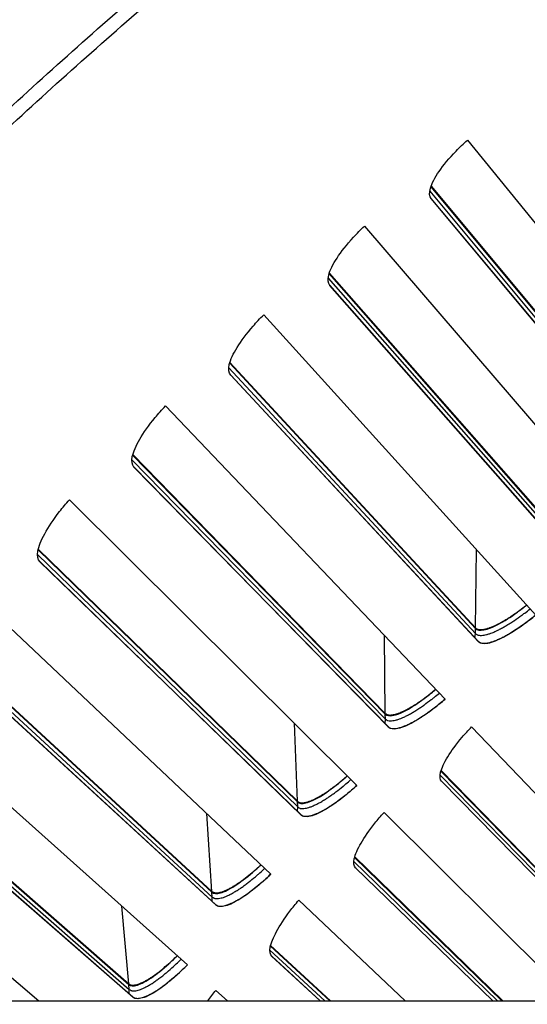
# Model space of a CAD drawing. Units: inches. Extents: x 2 to 86, y 1 to 67.
# Drawn here: x 13.9 to 15, y 23.4 to 25.5 of the extents above; entities that cross this region are included whole.
import ezdxf

# ---------------------------------------------------------------- set-up
doc = ezdxf.new("R2010")
doc.units = ezdxf.units.IN
doc.header["$LTSCALE"] = 4
doc.header["$MEASUREMENT"] = 0
for name, color, linetype in [('Fan', 84, 'Continuous'), ('Visible (ANSI)', 7, 'Continuous'), ('Visible Narrow (ANSI)', 7, 'Continuous')]:
    doc.layers.add(name, color=color, linetype=linetype)

msp = doc.modelspace()

# ---------------------------------------------------------------- linework, layer by layer
msp.add_circle((21.73216, 16.81163), 12.42785)
at = {"layer": 'Fan'}
msp.add_line((13.52037, 23.42166), (16.39988, 23.42166), dxfattribs=at)
at = {"layer": 'Visible (ANSI)'}
for p, q in [((14.8402, 25.25848), (15.38571, 24.58763)), ((14.76224, 25.15901), (15.25591, 24.56579)), ((14.7627, 25.16033), (15.25602, 24.56741)), ((14.7626, 25.13439), (15.26009, 24.53831)), ((15.26098, 24.5372), (14.76311, 25.13374)), ((14.6206, 25.07507), (15.18356, 24.41878)), ((14.54528, 24.97358), (15.05437, 24.39354)), ((14.54571, 24.97491), (15.05444, 24.39516)), ((14.54629, 24.94898), (15.05928, 24.36618)), ((15.0602, 24.3651), (14.54682, 24.94834)), ((14.4059, 24.88594), (14.98591, 24.24468)), ((14.33327, 24.78251), (14.85743, 24.21605)), ((14.33366, 24.78385), (14.85745, 24.21767)), ((14.33492, 24.75794), (14.86306, 24.18883)), ((14.864, 24.18777), (14.33547, 24.75731)), ((14.19624, 24.69124), (14.79291, 24.06544)), ((14.12636, 24.58593), (14.66523, 24.03345)), ((14.12671, 24.58728), (14.66521, 24.03507)), ((14.12865, 24.56141), (14.67156, 24.00638)), ((14.67254, 24.00535), (14.12921, 24.5608)), ((13.99177, 24.49109), (14.60468, 23.8812)), ((13.92468, 24.38398), (14.47789, 23.84586)), ((13.925, 24.38534), (14.47782, 23.84748)), ((13.92762, 24.35953), (14.48493, 23.81896)), ((14.48593, 23.81796), (13.9282, 24.35894)), ((13.79263, 24.28563), (14.42137, 23.69206)), ((13.72838, 24.1768), (14.29554, 23.6534)), ((13.72867, 24.17817), (14.29544, 23.65502)), ((13.73196, 24.15244), (14.30329, 23.62671)), ((14.30432, 23.62573), (13.73256, 24.15186)), ((13.59897, 24.07502), (14.24308, 23.49818)), ((14.84914, 24.00647), (15.35004, 23.48112)), ((13.5376, 23.96453), (14.11832, 23.45623)), ((13.53785, 23.96591), (14.11817, 23.45784)), ((13.54182, 23.94027), (14.12677, 23.42974)), ((14.12782, 23.42879), (13.54243, 23.93971)), ((14.78382, 23.91186), (15.23475, 23.44955)), ((14.78419, 23.91306), (15.23473, 23.45104)), ((14.78486, 23.89055), (15.24057, 23.42467)), ((15.24147, 23.42372), (14.78533, 23.89004)), ((13.4109, 23.85938), (13.92633, 23.42166)), ((14.66245, 23.82372), (15.0665, 23.42166)), ((14.59997, 23.72863), (14.91548, 23.42166)), ((14.59964, 23.72743), (14.91398, 23.42166)), ((14.60124, 23.70615), (14.89454, 23.42166)), ((14.89451, 23.42166), (14.60172, 23.70566)), ((14.48062, 23.63612), (14.70779, 23.42166)), ((14.42067, 23.53943), (14.54826, 23.42166)), ((14.42037, 23.53821), (14.54667, 23.42166)), ((14.42252, 23.51699), (14.52613, 23.42166)), ((14.52609, 23.42166), (14.42302, 23.51651)), ((14.30379, 23.44382), (14.32853, 23.42166))]:
    msp.add_line(p, q, dxfattribs=at)
at = {"layer": 'Visible (ANSI)', "flags": 128}
for points in [[(14.85745, 24.21767, 0.0482634), (14.86046, 24.21544, 0.0828027), (14.86249, 24.21463, 0.0263825), (14.86706, 24.21389, 0.0439807), (14.86984, 24.21384, 0.021425), (14.87511, 24.21443, 0.0263833), (14.87933, 24.21531, 0.0135594), (14.88571, 24.21719, 0.016862), (14.89073, 24.21902, 0.0098208), (14.89791, 24.22206, 0.0117396), (14.9038, 24.22486, 0.0076953), (14.91157, 24.22894, 0.0088265), (14.91823, 24.23271, 0.0063969), (14.92642, 24.23769, 0.0070827), (14.9337, 24.24239, 0.0055927), (14.93506, 24.24332, 0.0005104), (14.94985, 24.25368, 0.0106164), (14.95571, 24.25798, 0.0057092), (14.96633, 24.26633)], [(14.86306, 24.18883, 0.0484997), (14.86644, 24.18634, 0.0834327), (14.86873, 24.18545, 0.0266806), (14.87387, 24.18467, 0.0440467), (14.87703, 24.18464, 0.0212058), (14.883, 24.18536, 0.0262305), (14.88775, 24.18641, 0.0134063), (14.89498, 24.1886, 0.016713), (14.90066, 24.19071, 0.009724), (14.90877, 24.19422, 0.0116299), (14.91543, 24.19745, 0.0076358), (14.92421, 24.20212, 0.008753), (14.93173, 24.20645, 0.0063656), (14.94096, 24.21214, 0.0070387), (14.94917, 24.21751, 0.0055857), (14.9507, 24.21857, 0.0005093), (14.96736, 24.23038, 0.010615), (14.97393, 24.23526, 0.0057019), (14.98586, 24.24474)], [(14.66521, 24.03507, 0.0482634), (14.66827, 24.03292, 0.0828027), (14.67032, 24.03216, 0.0263825), (14.67491, 24.03154, 0.0439807), (14.67769, 24.03156, 0.021425), (14.68294, 24.03229, 0.0263833), (14.68713, 24.03328, 0.0135594), (14.69346, 24.03533, 0.016862), (14.69844, 24.03729, 0.0098208), (14.70553, 24.04052, 0.0117396), (14.71135, 24.04347, 0.0076953), (14.71901, 24.04775, 0.0088265), (14.72557, 24.0517, 0.0063969), (14.73363, 24.0569, 0.0070827), (14.74077, 24.06178, 0.0055927), (14.74211, 24.06275, 0.0005104), (14.75663, 24.07349, 0.0106164), (14.76237, 24.07795, 0.0057092), (14.77277, 24.08657)], [(14.67156, 24.00638, 0.0484997), (14.67501, 24.00398, 0.0834327), (14.67732, 24.00315, 0.0266806), (14.68248, 24.00251, 0.0440467), (14.68564, 24.00256, 0.0212058), (14.69159, 24.00344, 0.0262305), (14.69632, 24.00461, 0.0134063), (14.70348, 24.007, 0.016713), (14.7091, 24.00925, 0.009724), (14.71712, 24.01298, 0.0116299), (14.72369, 24.01637, 0.0076358), (14.73235, 24.02128, 0.008753), (14.73975, 24.0258, 0.0063656), (14.74883, 24.03174, 0.0070387), (14.7569, 24.03732, 0.0055857), (14.7584, 24.03842, 0.0005093), (14.77474, 24.05066, 0.010615), (14.78118, 24.05571, 0.0057019), (14.79285, 24.0655)], [(14.47782, 23.84748, 0.0482634), (14.48094, 23.8454, 0.0828027), (14.48302, 23.8447, 0.0263825), (14.48762, 23.84421, 0.0439807), (14.49039, 23.8443, 0.021425), (14.49563, 23.84516, 0.0263833), (14.49979, 23.84627, 0.0135594), (14.50606, 23.84848, 0.016862), (14.51099, 23.85056, 0.0098208), (14.51799, 23.85398, 0.0117396), (14.52373, 23.85709, 0.0076953), (14.53128, 23.86157, 0.0088265), (14.53773, 23.86569, 0.0063969), (14.54565, 23.87109, 0.0070827), (14.55266, 23.87617, 0.0055927), (14.55397, 23.87717, 0.0005104), (14.5682, 23.88829, 0.0106164), (14.57383, 23.89289, 0.0057092), (14.584, 23.90178)], [(14.48493, 23.81896, 0.0484997), (14.48844, 23.81666, 0.0834327), (14.49077, 23.81589, 0.0266806), (14.49595, 23.81538, 0.0440467), (14.4991, 23.81551, 0.0212058), (14.50503, 23.81655, 0.0262305), (14.50973, 23.81784, 0.0134063), (14.51682, 23.82042, 0.016713), (14.52238, 23.82282, 0.009724), (14.53031, 23.82675, 0.0116299), (14.53678, 23.83032, 0.0076358), (14.5453, 23.83545, 0.008753), (14.55259, 23.84017, 0.0063656), (14.56151, 23.84634, 0.0070387), (14.56942, 23.85214, 0.0055857), (14.5709, 23.85327, 0.0005093), (14.58691, 23.86594, 0.010615), (14.59321, 23.87116, 0.0057019), (14.60463, 23.88125)], [(14.29544, 23.65502, 0.0482634), (14.29861, 23.65303, 0.0828027), (14.3007, 23.65238, 0.0263825), (14.30531, 23.65201, 0.0439807), (14.30809, 23.65217, 0.021425), (14.3133, 23.65318, 0.0263833), (14.31743, 23.65439, 0.0135594), (14.32364, 23.65677, 0.016862), (14.32851, 23.65898, 0.0098208), (14.33542, 23.66258, 0.0117396), (14.34107, 23.66584, 0.0076953), (14.3485, 23.67051, 0.0088265), (14.35484, 23.6748, 0.0063969), (14.36262, 23.68041, 0.0070827), (14.3695, 23.68567, 0.0055927), (14.37078, 23.6867, 0.0005104), (14.38471, 23.6982, 0.0106164), (14.39021, 23.70294, 0.0057092), (14.40015, 23.7121)], [(14.30329, 23.62671, 0.0484997), (14.30686, 23.62449, 0.0834327), (14.30921, 23.62378, 0.0266806), (14.3144, 23.62341, 0.0440467), (14.31755, 23.62363, 0.0212058), (14.32345, 23.62482, 0.0262305), (14.32811, 23.62624, 0.0134063), (14.33514, 23.629, 0.016713), (14.34063, 23.63155, 0.009724), (14.34845, 23.63569, 0.0116299), (14.35483, 23.63942, 0.0076358), (14.36321, 23.64478, 0.008753), (14.37037, 23.64968, 0.0063656), (14.37912, 23.65609, 0.0070387), (14.38688, 23.66209, 0.0055857), (14.38833, 23.66326, 0.0005093), (14.404, 23.67634, 0.010615), (14.41016, 23.68173, 0.0057019), (14.42131, 23.69212)], [(14.11817, 23.45784, 0.0482634), (14.12139, 23.45593, 0.0828027), (14.1235, 23.45534, 0.0263825), (14.12813, 23.45509, 0.0439807), (14.13089, 23.45532, 0.021425), (14.13607, 23.45646, 0.0263833), (14.14017, 23.45779, 0.0135594), (14.14632, 23.46033, 0.016862), (14.15113, 23.46267, 0.0098208), (14.15795, 23.46644, 0.0117396), (14.16351, 23.46985, 0.0076953), (14.17081, 23.47472, 0.0088265), (14.17704, 23.47917, 0.0063969), (14.18466, 23.48499, 0.0070827), (14.1914, 23.49042, 0.0055927), (14.19266, 23.49149, 0.0005104), (14.20628, 23.50335, 0.0106164), (14.21166, 23.50824, 0.0057092), (14.22134, 23.51765)], [(14.12677, 23.42974, 0.0484997), (14.1304, 23.42762, 0.0834327), (14.13277, 23.42697, 0.0266806), (14.13796, 23.42674, 0.0440467), (14.14111, 23.42704, 0.0212058), (14.14697, 23.42839, 0.0262305), (14.15159, 23.42992, 0.0134063), (14.15854, 23.43287, 0.016713), (14.16397, 23.43556, 0.009724), (14.17167, 23.4399, 0.0116299), (14.17795, 23.44381, 0.0076358), (14.18619, 23.44938, 0.008753), (14.19322, 23.45447, 0.0063656), (14.2018, 23.4611, 0.0070387), (14.2094, 23.46731, 0.0055857), (14.21081, 23.46852, 0.0005093), (14.22613, 23.48201, 0.010615), (14.23216, 23.48755, 0.0057019), (14.24303, 23.49823)]]:
    msp.add_lwpolyline(points, format="xyb", dxfattribs=at)
at = {"layer": 'Visible (ANSI)'}
for radius in [12.46875, 12.44375, 12.375, 12.35]:
    msp.add_arc((21.73211, 16.88679), radius, 183.009174, 182.909174, dxfattribs=at)
for points, knots in [([(14.76311, 25.13374), (14.75925, 25.13836), (14.75843, 25.14605), (14.76429, 25.16635), (14.77098, 25.17896), (14.78902, 25.20499), (14.80156, 25.22013), (14.82386, 25.24317), (14.8319, 25.25094), (14.8402, 25.25848)], [0, 0, 0, 0, 0.15069629, 0.15069629, 0.30139257, 0.30139257, 0.45208978, 0.45208978, 0.52814228, 0.52814228, 0.52814228, 0.52814228]), ([(14.54682, 24.94834), (14.54284, 24.95286), (14.54181, 24.96053), (14.54714, 24.98097), (14.5535, 24.99375), (14.57084, 25.02024), (14.58298, 25.03572), (14.60466, 25.05933), (14.6125, 25.06731), (14.6206, 25.07507)], [0, 0, 0, 0, 0.15069629, 0.15069629, 0.30139257, 0.30139257, 0.45208978, 0.45208978, 0.52814228, 0.52814228, 0.52814228, 0.52814228]), ([(14.33547, 24.75731), (14.33137, 24.76173), (14.33015, 24.76937), (14.33493, 24.78995), (14.34095, 24.80289), (14.35759, 24.82983), (14.36932, 24.84561), (14.39038, 24.86979), (14.398, 24.87797), (14.4059, 24.88594)], [0, 0, 0, 0, 0.15069629, 0.15069629, 0.30139257, 0.30139257, 0.45208978, 0.45208978, 0.52814228, 0.52814228, 0.52814228, 0.52814228]), ([(14.12921, 24.5608), (14.125, 24.56511), (14.12358, 24.57271), (14.12782, 24.59341), (14.1335, 24.60651), (14.14943, 24.63387), (14.16074, 24.64996), (14.18115, 24.67468), (14.18855, 24.68306), (14.19624, 24.69124)], [0, 0, 0, 0, 0.15069629, 0.15069629, 0.30139257, 0.30139257, 0.45208978, 0.45208978, 0.52814228, 0.52814228, 0.52814228, 0.52814228]), ([(13.9282, 24.35894), (13.92388, 24.36313), (13.92225, 24.3707), (13.92595, 24.3915), (13.93128, 24.40474), (13.94648, 24.43251), (13.95737, 24.44889), (13.97712, 24.47414), (13.9843, 24.48272), (13.99177, 24.49109)], [0, 0, 0, 0, 0.15069629, 0.15069629, 0.30139257, 0.30139257, 0.45208978, 0.45208978, 0.52814228, 0.52814228, 0.52814228, 0.52814228]), ([(14.85743, 24.21605), (14.86065, 24.21258), (14.86677, 24.21138), (14.88399, 24.2147), (14.89509, 24.21921), (14.91852, 24.23175), (14.9324, 24.24059), (14.95328, 24.25588), (14.95988, 24.26099), (14.9664, 24.26626)], [0, 0, 0, 0, 0.13729615, 0.13729615, 0.2745923, 0.2745923, 0.41113428, 0.41113428, 0.47287941, 0.47287941, 0.47287941, 0.47287941]), ([(14.98591, 24.24468), (14.97791, 24.23815), (14.96978, 24.23184), (14.94597, 24.21443), (14.93071, 24.20473), (14.90507, 24.19106), (14.89297, 24.18618), (14.8742, 24.18263), (14.86753, 24.18397), (14.864, 24.18777)], [-0.52814228, -0.52814228, -0.52814228, -0.52814228, -0.45208978, -0.45208978, -0.30139257, -0.30139257, -0.15069629, -0.15069629, 0, 0, 0, 0]), ([(14.66523, 24.03345), (14.66853, 24.03006), (14.67468, 24.02902), (14.69181, 24.03279), (14.70279, 24.03759), (14.72588, 24.05075), (14.73953, 24.05995), (14.75999, 24.07578), (14.76646, 24.08106), (14.77284, 24.08651)], [0, 0, 0, 0, 0.13729615, 0.13729615, 0.2745923, 0.2745923, 0.41113428, 0.41113428, 0.47287941, 0.47287941, 0.47287941, 0.47287941]), ([(14.79291, 24.06544), (14.78509, 24.0587), (14.77712, 24.05219), (14.75377, 24.03415), (14.73877, 24.02406), (14.7135, 24.00972), (14.70154, 24.00452), (14.68287, 24.00048), (14.67616, 24.00164), (14.67254, 24.00535)], [-0.52814228, -0.52814228, -0.52814228, -0.52814228, -0.45208978, -0.45208978, -0.30139257, -0.30139257, -0.15069629, -0.15069629, 0, 0, 0, 0]), ([(14.78533, 23.89004), (14.78181, 23.89363), (14.78087, 23.90022), (14.7854, 23.91845), (14.79089, 23.9301), (14.8059, 23.9546), (14.81644, 23.96908), (14.83528, 23.99144), (14.84209, 23.99904), (14.84914, 24.00647)], [0, 0, 0, 0, 0.15069662, 0.15069662, 0.30139324, 0.30139324, 0.45209011, 0.45209011, 0.52814229, 0.52814229, 0.52814229, 0.52814229]), ([(14.47789, 23.84586), (14.48128, 23.84256), (14.48746, 23.84168), (14.50448, 23.8459), (14.51533, 23.85099), (14.53807, 23.86475), (14.55146, 23.8743), (14.57151, 23.89067), (14.57783, 23.89611), (14.58407, 23.90172)], [0, 0, 0, 0, 0.13729615, 0.13729615, 0.2745923, 0.2745923, 0.41113428, 0.41113428, 0.47287941, 0.47287941, 0.47287941, 0.47287941]), ([(14.60468, 23.8812), (14.59704, 23.87425), (14.58925, 23.86753), (14.56638, 23.84888), (14.55166, 23.8384), (14.52677, 23.82341), (14.51495, 23.8179), (14.49639, 23.81336), (14.48966, 23.81435), (14.48593, 23.81796)], [-0.52814228, -0.52814228, -0.52814228, -0.52814228, -0.45208978, -0.45208978, -0.30139257, -0.30139257, -0.15069629, -0.15069629, 0, 0, 0, 0]), ([(14.60172, 23.70566), (14.59811, 23.70915), (14.59699, 23.71571), (14.60104, 23.73405), (14.60622, 23.74585), (14.62059, 23.77073), (14.63074, 23.78548), (14.64898, 23.80833), (14.65559, 23.81611), (14.66245, 23.82372)], [0, 0, 0, 0, 0.15069662, 0.15069662, 0.30139324, 0.30139324, 0.45209011, 0.45209011, 0.52814229, 0.52814229, 0.52814229, 0.52814229]), ([(14.29554, 23.6534), (14.29902, 23.65019), (14.30522, 23.64948), (14.32213, 23.65414), (14.33284, 23.65952), (14.35521, 23.67387), (14.36835, 23.68378), (14.38795, 23.70066), (14.39413, 23.70627), (14.40022, 23.71204)], [0, 0, 0, 0, 0.13729615, 0.13729615, 0.2745923, 0.2745923, 0.41113428, 0.41113428, 0.47287941, 0.47287941, 0.47287941, 0.47287941]), ([(14.42137, 23.69206), (14.41391, 23.68492), (14.4063, 23.67799), (14.38393, 23.65876), (14.36948, 23.64789), (14.345, 23.63225), (14.33333, 23.62643), (14.3149, 23.62141), (14.30814, 23.62222), (14.30432, 23.62573)], [-0.52814228, -0.52814228, -0.52814228, -0.52814228, -0.45208978, -0.45208978, -0.30139257, -0.30139257, -0.15069629, -0.15069629, 0, 0, 0, 0]), ([(14.42302, 23.51651), (14.41932, 23.51991), (14.41803, 23.52643), (14.42159, 23.54488), (14.42646, 23.5568), (14.44017, 23.58206), (14.44993, 23.59707), (14.46757, 23.62039), (14.47397, 23.62834), (14.48062, 23.63612)], [0, 0, 0, 0, 0.15069662, 0.15069662, 0.30139324, 0.30139324, 0.45209011, 0.45209011, 0.52814229, 0.52814229, 0.52814229, 0.52814229]), ([(14.11832, 23.45623), (14.12188, 23.45311), (14.1281, 23.45255), (14.14488, 23.45766), (14.15544, 23.46332), (14.17743, 23.47825), (14.1903, 23.4885), (14.20946, 23.50589), (14.21549, 23.51166), (14.22142, 23.51759)], [0, 0, 0, 0, 0.13729615, 0.13729615, 0.2745923, 0.2745923, 0.41113428, 0.41113428, 0.47287941, 0.47287941, 0.47287941, 0.47287941]), ([(14.24308, 23.49818), (14.23582, 23.49084), (14.22839, 23.48372), (14.20654, 23.4639), (14.19238, 23.45266), (14.16832, 23.43637), (14.1568, 23.43025), (14.13851, 23.42475), (14.13173, 23.42538), (14.12782, 23.42879)], [-0.52814228, -0.52814228, -0.52814228, -0.52814228, -0.45208978, -0.45208978, -0.30139257, -0.30139257, -0.15069629, -0.15069629, 0, 0, 0, 0])]:
    msp.add_open_spline(points, degree=3, knots=knots, dxfattribs=at)
msp.add_open_spline([(14.2868, 23.42166), (14.29213, 23.42902), (14.29785, 23.43648), (14.30379, 23.44382)], degree=3, dxfattribs=at)
at = {"layer": 'Visible Narrow (ANSI)'}
for p, q in [((14.7599, 25.14951), (15.2552, 24.5552)), ((14.76283, 25.13409), (14.76311, 25.13374)), ((14.54319, 24.96402), (15.05394, 24.38294)), ((14.54652, 24.94868), (14.54682, 24.94834)), ((14.33143, 24.77289), (14.85728, 24.20544)), ((14.33517, 24.75765), (14.33547, 24.75731)), ((14.12477, 24.57627), (14.66535, 24.02284)), ((14.1289, 24.56113), (14.12921, 24.5608)), ((14.85745, 24.21767), (14.85981, 24.3841)), ((13.92335, 24.37428), (14.47829, 23.83525)), ((13.92788, 24.35926), (13.9282, 24.35894)), ((14.85728, 24.20544), (14.85743, 24.21605)), ((14.66521, 24.03507), (14.66319, 24.2015)), ((14.85628, 24.19613), (14.85728, 24.20544)), ((14.86306, 24.18883), (14.864, 24.18777)), ((13.7273, 24.16707), (14.29623, 23.64281)), ((14.6646, 24.0135), (14.66535, 24.02284)), ((14.66535, 24.02284), (14.66523, 24.03345)), ((14.47782, 23.84748), (14.47143, 24.01379)), ((14.67156, 24.00638), (14.67254, 24.00535)), ((13.53678, 23.95478), (14.11929, 23.44565)), ((14.78205, 23.90337), (15.23487, 23.43979)), ((14.78509, 23.89029), (14.78533, 23.89004)), ((14.47778, 23.8259), (14.47829, 23.83525)), ((14.47829, 23.83525), (14.47789, 23.84586)), ((14.29544, 23.65502), (14.28467, 23.82111)), ((14.48493, 23.81896), (14.48593, 23.81796)), ((14.59809, 23.71889), (14.9041, 23.42166)), ((14.60147, 23.7059), (14.60172, 23.70566)), ((14.29623, 23.64281), (14.29554, 23.6534)), ((14.11817, 23.45784), (14.10305, 23.62359)), ((14.29596, 23.63345), (14.29623, 23.64281)), ((14.30329, 23.62671), (14.30432, 23.62573)), ((14.41904, 23.52964), (14.53623, 23.42166)), ((14.42277, 23.51674), (14.42302, 23.51651)), ((14.11929, 23.44565), (14.11832, 23.45623)), ((14.11927, 23.43629), (14.11929, 23.44565)), ((14.12677, 23.42974), (14.12782, 23.42879))]:
    msp.add_line(p, q, dxfattribs=at)
at = {"layer": 'Visible Narrow (ANSI)', "flags": 128}
for points in [[(12.50515, 23.83606, -0.0049383), (12.64564, 24.01644, -0.0049383), (12.78967, 24.19401, -0.0049383), (12.93717, 24.3687, -0.0049383), (13.0881, 24.54044, -0.0049383), (13.24239, 24.70916, -0.0049383), (13.39998, 24.87481, -0.0049383), (13.56082, 25.03731, -0.0049383), (13.72483, 25.1966, -0.0049383), (13.89196, 25.35263, -0.0049383), (14.06213, 25.50532, -0.0049383), (14.23529, 25.65462, -0.0049383)], [(12.39159, 23.63584, -0.0049383), (12.52815, 23.8185, -0.0049383), (12.66829, 23.99843, -0.0049383), (12.81196, 24.17556, -0.0049383), (12.9591, 24.34981, -0.0049383), (13.10965, 24.52112, -0.0049383), (13.26355, 24.68943, -0.0049383), (13.42075, 24.85466, -0.0049383), (13.58118, 25.01675, -0.0049383), (13.74479, 25.17565, -0.0049383), (13.9115, 25.33128, -0.0049383), (14.08125, 25.48359, -0.0049383), (14.25397, 25.63252, -0.0049383)], [(14.85728, 24.20544, 0.0483938), (14.86049, 24.20306, 0.0831451), (14.86267, 24.20221, 0.0265454), (14.86755, 24.20145, 0.0440193), (14.87054, 24.20141, 0.0213088), (14.8762, 24.20207, 0.0263031), (14.88071, 24.20304, 0.0134784), (14.88755, 24.20509, 0.0167834), (14.89294, 24.20707, 0.0097702), (14.90063, 24.21037, 0.0116822), (14.90694, 24.2134, 0.0076651), (14.91527, 24.2178, 0.0087887), (14.9224, 24.22188, 0.0063821), (14.93117, 24.22725, 0.007061), (14.93895, 24.23232, 0.0055914), (14.94041, 24.23332, 0.0005103), (14.95622, 24.24447, 0.0106204), (14.96247, 24.24909, 0.0057077), (14.97381, 24.25805)], [(14.66535, 24.02284, 0.0483938), (14.66863, 24.02055, 0.0831451), (14.67083, 24.01975, 0.0265454), (14.67573, 24.01911, 0.0440193), (14.67872, 24.01915, 0.0213088), (14.68435, 24.01996, 0.0263031), (14.68884, 24.02105, 0.0134784), (14.69562, 24.02328, 0.0167834), (14.70096, 24.0254, 0.0097702), (14.70856, 24.0289, 0.0116822), (14.71479, 24.0321, 0.0076651), (14.723, 24.03672, 0.0087887), (14.73002, 24.04098, 0.0063821), (14.73864, 24.04658, 0.007061), (14.74629, 24.05185, 0.0055914), (14.74772, 24.05289, 0.0005103), (14.76324, 24.06445, 0.0106204), (14.76936, 24.06923, 0.0057077), (14.78046, 24.0785)], [(14.47829, 23.83525, 0.0483938), (14.48163, 23.83305, 0.0831451), (14.48384, 23.83231, 0.0265454), (14.48876, 23.8318, 0.0440193), (14.49175, 23.83192, 0.0213088), (14.49736, 23.83288, 0.0263031), (14.50182, 23.83408, 0.0134784), (14.50854, 23.83649, 0.0167834), (14.51382, 23.83875, 0.0097702), (14.52133, 23.84245, 0.0116822), (14.52747, 23.84581, 0.0076651), (14.53555, 23.85064, 0.0087887), (14.54246, 23.85509, 0.0063821), (14.55093, 23.86091, 0.007061), (14.55844, 23.86638, 0.0055914), (14.55984, 23.86746, 0.0005103), (14.57505, 23.87942, 0.0106204), (14.58105, 23.88436, 0.0057077), (14.5919, 23.89392)], [(14.29623, 23.64281, 0.0483938), (14.29962, 23.6407, 0.0831451), (14.30185, 23.64002, 0.0265454), (14.30679, 23.63964, 0.0440193), (14.30977, 23.63983, 0.0213088), (14.31535, 23.64094, 0.0263031), (14.31977, 23.64226, 0.0134784), (14.32643, 23.64485, 0.0167834), (14.33165, 23.64724, 0.0097702), (14.33906, 23.65114, 0.0116822), (14.34511, 23.65466, 0.0076651), (14.35306, 23.6597, 0.0087887), (14.35985, 23.66433, 0.0063821), (14.36817, 23.67037, 0.007061), (14.37553, 23.67604, 0.0055914), (14.3769, 23.67715, 0.0005103), (14.39179, 23.68951, 0.0106204), (14.39766, 23.69461, 0.0057077), (14.40825, 23.70444)], [(14.11929, 23.44565, 0.0483938), (14.12273, 23.44363, 0.0831451), (14.12498, 23.44301, 0.0265454), (14.12992, 23.44276, 0.0440193), (14.1329, 23.44303, 0.0213088), (14.13845, 23.44429, 0.0263031), (14.14284, 23.44572, 0.0134784), (14.14943, 23.44848, 0.0167834), (14.15458, 23.45101, 0.0097702), (14.16188, 23.4551, 0.0116822), (14.16784, 23.45878, 0.0076651), (14.17566, 23.46403, 0.0087887), (14.18232, 23.46884, 0.0063821), (14.19047, 23.4751, 0.007061), (14.19769, 23.48095, 0.0055914), (14.19903, 23.4821, 0.0005103), (14.21359, 23.49485, 0.0106204), (14.21932, 23.5001, 0.0057077), (14.22965, 23.51021)]]:
    msp.add_lwpolyline(points, format="xyb", dxfattribs=at)

doc.saveas('drawing.dxf')
